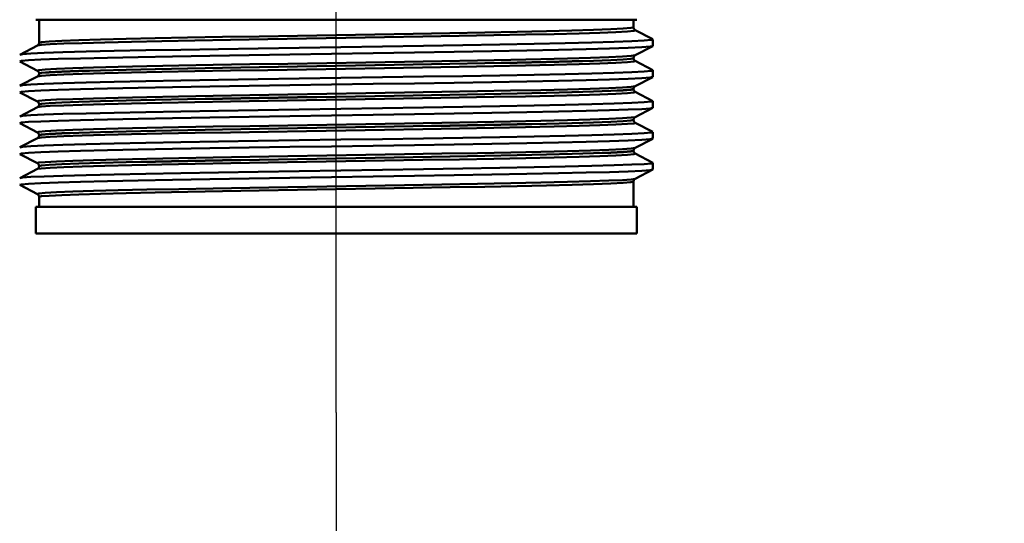
# Paper-space layout 'DF_1' of a CAD drawing. Units: millimetres. Extents: x 0 to 2100, y 0 to 4071.
# Drawn here: x 959 to 1033, y 1510 to 1547 of the extents above; entities that cross this region are included whole.
import ezdxf

# ---------------------------------------------------------------- set-up
doc = ezdxf.new("R2010")
doc.units = ezdxf.units.MM
doc.header["$LTSCALE"] = 10
for name, color, linetype, lineweight in [('Centerline(ISO)', 7, 'Continuous', 25), ('Dimensions(ISO)', 7, 'Continuous', 25), ('Visible Edges(ISO)', 7, 'Continuous', 50), ('Visible Tangent Edges(ISO)', 7, 'Continuous', 50)]:
    doc.layers.add(name, color=color, linetype=linetype, lineweight=lineweight)
doc.styles.add('Text__5.0mm', font='arial.ttf', dxfattribs={"width": 0.9})
doc.dimstyles.new('KS-Marketing', dxfattribs={"dimscale": 10, "dimtxt": 5, "dimasz": 3.5, "dimexe": 3.175, "dimexo": 0, "dimgap": 0.8, "dimtad": 1, "dimdec": 1, "dimrnd": 1e-08, "dimtxsty": 'Text__5.0mm', "dimcen": 0.09, "dimdle": 10, "dimclrd": 7, "dimclre": 7, "dimclrt": 7, "dimadec": 0, "dimazin": 2, "dimtfac": 0.7, "dimtdec": 4, "dimtmove": 0, "dimatfit": 3, "dimfxl": 1, "dimtolj": 1, "dimlwd": 25, "dimlwe": 25, "dimarcsym": 0})

# ---------------------------------------------------------------- blocks, each defined once
blk = doc.blocks.new('*D6')
at = {"layer": 'Defpoints', "color": 0, "linetype": 'Continuous', "transparency": 16777216}
for p in [(982.773, 1517.957), (1177.073, 1339.261), (1177.073, 1288.007)]:
    blk.add_point(p, dxfattribs=at)
at = {"layer": 'Dimensions(ISO)', "color": 7, "linetype": 'Continuous', "lineweight": 25, "transparency": 16777216}
for p, q in [((982.773, 1517.957), (982.773, 1307.511)), ((1017.773, 1339.261), (1142.073, 1339.261))]:
    blk.add_line(p, q, dxfattribs=at)
at = {"layer": 'Dimensions(ISO)', "color": 7, "linetype": 'Continuous', "transparency": 16777216}
for points in [[(1017.773, 1345.094), (1017.773, 1333.427), (982.773, 1339.261)], [(1142.073, 1345.094), (1142.073, 1333.427), (1177.073, 1339.261)]]:
    blk.add_solid(points, dxfattribs=at)
at = {"layer": 'Dimensions(ISO)', "color": 7, "linetype": 'Continuous', "lineweight": 25, "transparency": 16777216, "insert": (1031.272, 1372.789), "char_height": 50, "attachment_point": 4, "style": 'Text__5.0mm'}
blk.add_mtext('\\A1;194', dxfattribs=at)

psp = doc.layouts.new('DF_1')

# ---------------------------------------------------------------- linework, layer by layer
at = {"layer": 'Centerline(ISO)', "linetype": 'Continuous'}
psp.add_line((982.773, 1517.957), (982.773, 1611.848), dxfattribs=at)
at = {"layer": 'Visible Edges(ISO)'}
for p, q in [((1005.273, 1547.348), (960.273, 1547.348)), ((960.523, 1545.622), (960.523, 1547.348)), ((1005.023, 1546.777), (1005.023, 1547.348)), ((1005.147, 1546.567), (1006.463, 1545.881)), ((1006.473, 1545.38), (1006.473, 1545.87)), ((959.084, 1544.727), (960.4, 1545.412)), ((1006.463, 1545.369), (1005.147, 1544.684)), ((1005.023, 1544.468), (1005.023, 1544.473)), ((960.4, 1543.529), (959.084, 1544.214)), ((1005.147, 1544.258), (1006.463, 1543.572)), ((959.084, 1542.418), (960.4, 1543.103)), ((960.523, 1543.313), (960.523, 1543.319)), ((1006.463, 1543.06), (1005.147, 1542.375)), ((1006.473, 1543.071), (1006.473, 1543.561)), ((1005.023, 1542.159), (1005.023, 1542.164)), ((960.4, 1541.22), (959.084, 1541.905)), ((1005.147, 1541.949), (1006.463, 1541.263)), ((959.084, 1540.109), (960.4, 1540.794)), ((960.523, 1541.004), (960.523, 1541.01)), ((1006.463, 1540.751), (1005.147, 1540.066)), ((1006.473, 1540.762), (1006.473, 1541.252)), ((960.4, 1538.911), (959.084, 1539.596)), ((1005.023, 1539.85), (1005.023, 1539.855)), ((1005.147, 1539.64), (1006.463, 1538.954)), ((959.084, 1537.8), (960.4, 1538.485)), ((960.523, 1538.695), (960.523, 1538.701)), ((1006.463, 1538.442), (1005.147, 1537.757)), ((1006.473, 1538.453), (1006.473, 1538.943)), ((960.4, 1536.602), (959.084, 1537.287)), ((1005.023, 1537.541), (1005.023, 1537.546)), ((1005.147, 1537.331), (1006.463, 1536.645)), ((960.523, 1536.386), (960.523, 1536.392)), ((1006.473, 1536.144), (1006.473, 1536.634)), ((959.084, 1535.491), (960.4, 1536.176)), ((1006.463, 1536.133), (1005.147, 1535.448)), ((960.4, 1534.293), (959.084, 1534.978)), ((1005.023, 1533.348), (1005.023, 1535.237)), ((960.523, 1533.348), (960.523, 1534.083)), ((1005.273, 1533.348), (960.273, 1533.348)), ((960.273, 1533.348), (960.273, 1531.348)), ((1005.273, 1533.348), (1005.273, 1531.348)), ((1005.273, 1531.348), (960.273, 1531.348))]:
    psp.add_line(p, q, dxfattribs=at)
at = {"layer": 'Visible Edges(ISO)', "flags": 128}
for points in [[(1005.023, 1546.777), (1005.047, 1546.672), (1005.09, 1546.609), (1005.147, 1546.567)], [(959.073, 1544.716), (959.28, 1544.764), (959.896, 1544.813), (960.911, 1544.861), (962.308, 1544.91), (964.061, 1544.959), (966.14, 1545.007), (968.51, 1545.056), (971.128, 1545.104), (973.949, 1545.153), (976.924, 1545.201), (980.001, 1545.25), (983.126, 1545.298), (986.245, 1545.347), (989.304, 1545.396), (992.249, 1545.444), (995.029, 1545.493), (997.594, 1545.541), (999.902, 1545.59), (1001.911, 1545.638), (1003.586, 1545.687), (1004.898, 1545.736), (1005.825, 1545.784), (1006.349, 1545.833), (1006.463, 1545.881)], [(959.084, 1544.214), (959.197, 1544.263), (959.722, 1544.312), (960.649, 1544.36), (961.961, 1544.409), (963.636, 1544.457), (965.645, 1544.506), (967.952, 1544.554), (970.518, 1544.603), (973.298, 1544.651), (976.243, 1544.7), (979.301, 1544.749), (982.421, 1544.797), (985.546, 1544.846), (988.623, 1544.894), (991.598, 1544.943), (994.419, 1544.991), (997.037, 1545.04), (999.407, 1545.089), (1001.486, 1545.137), (1003.239, 1545.186), (1004.635, 1545.234), (1005.651, 1545.283), (1006.267, 1545.331), (1006.473, 1545.38)], [(960.523, 1545.622), (960.499, 1545.517), (960.457, 1545.455), (960.4, 1545.412)], [(1005.023, 1544.473), (1005.047, 1544.579), (1005.09, 1544.641), (1005.147, 1544.684)], [(1005.023, 1544.468), (1005.047, 1544.362), (1005.09, 1544.3), (1005.147, 1544.258)], [(959.073, 1542.407), (959.28, 1542.455), (959.896, 1542.504), (960.911, 1542.552), (962.308, 1542.601), (964.061, 1542.65), (966.14, 1542.698), (968.51, 1542.747), (971.128, 1542.795), (973.949, 1542.844), (976.924, 1542.892), (980.001, 1542.941), (983.126, 1542.989), (986.245, 1543.038), (989.304, 1543.087), (992.249, 1543.135), (995.029, 1543.184), (997.594, 1543.232), (999.902, 1543.281), (1001.911, 1543.329), (1003.586, 1543.378), (1004.898, 1543.427), (1005.825, 1543.475), (1006.349, 1543.524), (1006.463, 1543.572)], [(959.084, 1541.905), (959.197, 1541.954), (959.722, 1542.003), (960.649, 1542.051), (961.961, 1542.1), (963.636, 1542.148), (965.645, 1542.197), (967.952, 1542.245), (970.518, 1542.294), (973.298, 1542.343), (976.243, 1542.391), (979.301, 1542.44), (982.421, 1542.488), (985.546, 1542.537), (988.623, 1542.585), (991.598, 1542.634), (994.419, 1542.682), (997.037, 1542.731), (999.407, 1542.78), (1001.486, 1542.828), (1003.239, 1542.877), (1004.635, 1542.925), (1005.651, 1542.974), (1006.267, 1543.022), (1006.473, 1543.071)], [(960.523, 1543.319), (960.499, 1543.424), (960.457, 1543.486), (960.4, 1543.529)], [(960.523, 1543.313), (960.499, 1543.208), (960.457, 1543.146), (960.4, 1543.103)], [(1005.023, 1542.164), (1005.047, 1542.27), (1005.09, 1542.332), (1005.147, 1542.375)], [(1005.023, 1542.159), (1005.047, 1542.053), (1005.09, 1541.991), (1005.147, 1541.949)], [(959.073, 1540.098), (959.28, 1540.146), (959.896, 1540.195), (960.911, 1540.243), (962.308, 1540.292), (964.061, 1540.341), (966.14, 1540.389), (968.51, 1540.438), (971.128, 1540.486), (973.949, 1540.535), (976.924, 1540.583), (980.001, 1540.632), (983.126, 1540.68), (986.245, 1540.729), (989.304, 1540.778), (992.249, 1540.826), (995.029, 1540.875), (997.594, 1540.923), (999.902, 1540.972), (1001.911, 1541.02), (1003.586, 1541.069), (1004.898, 1541.118), (1005.825, 1541.166), (1006.349, 1541.215), (1006.463, 1541.263)], [(959.084, 1539.596), (959.197, 1539.645), (959.722, 1539.694), (960.649, 1539.742), (961.961, 1539.791), (963.636, 1539.839), (965.645, 1539.888), (967.952, 1539.936), (970.518, 1539.985), (973.298, 1540.033), (976.243, 1540.082), (979.301, 1540.131), (982.421, 1540.179), (985.546, 1540.228), (988.623, 1540.276), (991.598, 1540.325), (994.419, 1540.373), (997.037, 1540.422), (999.407, 1540.471), (1001.486, 1540.519), (1003.239, 1540.568), (1004.635, 1540.616), (1005.651, 1540.665), (1006.267, 1540.713), (1006.473, 1540.762)], [(960.523, 1541.01), (960.499, 1541.115), (960.457, 1541.177), (960.4, 1541.22)], [(960.523, 1541.004), (960.499, 1540.899), (960.457, 1540.837), (960.4, 1540.794)], [(1005.023, 1539.855), (1005.047, 1539.961), (1005.09, 1540.023), (1005.147, 1540.066)], [(1005.023, 1539.85), (1005.047, 1539.745), (1005.09, 1539.682), (1005.147, 1539.64)], [(959.073, 1537.789), (959.28, 1537.837), (959.896, 1537.886), (960.911, 1537.934), (962.308, 1537.983), (964.061, 1538.032), (966.14, 1538.08), (968.51, 1538.129), (971.128, 1538.177), (973.949, 1538.226), (976.924, 1538.274), (980.001, 1538.323), (983.126, 1538.371), (986.245, 1538.42), (989.304, 1538.469), (992.249, 1538.517), (995.029, 1538.566), (997.594, 1538.614), (999.902, 1538.663), (1001.911, 1538.711), (1003.586, 1538.76), (1004.898, 1538.809), (1005.825, 1538.857), (1006.349, 1538.906), (1006.463, 1538.954)], [(959.084, 1537.287), (959.197, 1537.336), (959.722, 1537.385), (960.649, 1537.433), (961.961, 1537.482), (963.636, 1537.53), (965.645, 1537.579), (967.952, 1537.627), (970.518, 1537.676), (973.298, 1537.725), (976.243, 1537.773), (979.301, 1537.822), (982.421, 1537.87), (985.546, 1537.919), (988.623, 1537.967), (991.598, 1538.016), (994.419, 1538.064), (997.037, 1538.113), (999.407, 1538.162), (1001.486, 1538.21), (1003.239, 1538.259), (1004.635, 1538.307), (1005.651, 1538.356), (1006.267, 1538.404), (1006.473, 1538.453)], [(960.523, 1538.701), (960.5, 1538.806), (960.457, 1538.868), (960.4, 1538.911)], [(960.523, 1538.695), (960.5, 1538.59), (960.457, 1538.528), (960.4, 1538.485)], [(1005.023, 1537.546), (1005.047, 1537.652), (1005.09, 1537.714), (1005.147, 1537.757)], [(1005.023, 1537.541), (1005.047, 1537.436), (1005.09, 1537.373), (1005.147, 1537.331)], [(959.073, 1535.48), (959.28, 1535.528), (959.896, 1535.577), (960.911, 1535.625), (962.308, 1535.674), (964.061, 1535.723), (966.14, 1535.771), (968.51, 1535.82), (971.128, 1535.868), (973.949, 1535.917), (976.924, 1535.965), (980.001, 1536.014), (983.126, 1536.062), (986.245, 1536.111), (989.304, 1536.16), (992.249, 1536.208), (995.029, 1536.257), (997.594, 1536.305), (999.902, 1536.354), (1001.911, 1536.402), (1003.586, 1536.451), (1004.898, 1536.5), (1005.825, 1536.548), (1006.349, 1536.597), (1006.463, 1536.645)], [(960.523, 1536.392), (960.5, 1536.497), (960.457, 1536.559), (960.4, 1536.602)], [(960.523, 1536.386), (960.5, 1536.281), (960.457, 1536.219), (960.4, 1536.176)], [(959.084, 1534.978), (959.197, 1535.027), (959.722, 1535.076), (960.649, 1535.124), (961.961, 1535.173), (963.636, 1535.221), (965.645, 1535.27), (967.952, 1535.318), (970.518, 1535.367), (973.298, 1535.415), (976.243, 1535.464), (979.301, 1535.513), (982.421, 1535.561), (985.546, 1535.61), (988.623, 1535.658), (991.598, 1535.707), (994.419, 1535.755), (997.037, 1535.804), (999.407, 1535.853), (1001.486, 1535.901), (1003.239, 1535.95), (1004.635, 1535.998), (1005.651, 1536.047), (1006.267, 1536.095), (1006.473, 1536.144)], [(1005.023, 1535.237), (1005.047, 1535.343), (1005.09, 1535.405), (1005.147, 1535.448)], [(960.523, 1534.083), (960.5, 1534.188), (960.457, 1534.25), (960.4, 1534.293)]]:
    psp.add_lwpolyline(points, dxfattribs=at)
at = {"layer": 'Visible Tangent Edges(ISO)', "flags": 128}
for points in [[(960.4, 1545.412), (960.684, 1545.46), (961.346, 1545.508), (962.373, 1545.556), (963.749, 1545.604), (965.453, 1545.653), (967.451, 1545.701), (969.711, 1545.749), (972.197, 1545.797), (974.862, 1545.845), (977.661, 1545.893), (980.551, 1545.941), (983.478, 1545.989), (986.39, 1546.037), (989.244, 1546.086), (991.986, 1546.134), (994.568, 1546.182), (996.952, 1546.23), (999.092, 1546.278), (1000.95, 1546.326), (1002.5, 1546.374), (1003.714, 1546.422), (1004.565, 1546.47), (1005.046, 1546.519), (1005.147, 1546.567)], [(1005.023, 1546.777), (1004.831, 1546.729), (1004.263, 1546.681), (1003.328, 1546.632), (1002.039, 1546.584), (1000.421, 1546.536), (998.504, 1546.488), (996.314, 1546.44), (993.893, 1546.392), (991.285, 1546.344), (988.527, 1546.296), (985.671, 1546.248), (982.769, 1546.199), (979.864, 1546.151), (977.008, 1546.103), (974.255, 1546.055), (971.644, 1546.007), (969.223, 1545.959), (967.037, 1545.911), (965.119, 1545.863), (963.501, 1545.815), (962.216, 1545.767), (961.282, 1545.718), (960.713, 1545.67), (960.524, 1545.622)], [(1005.147, 1544.684), (1004.862, 1544.635), (1004.2, 1544.587), (1003.174, 1544.539), (1001.796, 1544.491), (1000.092, 1544.443), (998.095, 1544.395), (995.834, 1544.347), (993.347, 1544.299), (990.683, 1544.251), (987.883, 1544.203), (984.993, 1544.154), (982.068, 1544.106), (979.155, 1544.058), (976.3, 1544.01), (973.559, 1543.962), (970.977, 1543.914), (968.593, 1543.866), (966.454, 1543.818), (964.596, 1543.77), (963.045, 1543.721), (961.833, 1543.673), (960.981, 1543.625), (960.5, 1543.577), (960.4, 1543.529)], [(960.523, 1543.319), (960.715, 1543.367), (961.283, 1543.415), (962.217, 1543.463), (963.506, 1543.511), (965.123, 1543.559), (967.04, 1543.607), (969.229, 1543.656), (971.651, 1543.704), (974.258, 1543.752), (977.015, 1543.8), (979.871, 1543.848), (982.773, 1543.896), (985.677, 1543.944), (988.534, 1543.992), (991.288, 1544.04), (993.897, 1544.089), (996.319, 1544.137), (998.506, 1544.185), (1000.424, 1544.233), (1002.042, 1544.281), (1003.329, 1544.329), (1004.263, 1544.377), (1004.832, 1544.425), (1005.023, 1544.473)], [(1005.022, 1544.468), (1004.83, 1544.42), (1004.263, 1544.371), (1003.326, 1544.323), (1002.036, 1544.275), (1000.419, 1544.227), (998.5, 1544.179), (996.309, 1544.131), (993.89, 1544.083), (991.28, 1544.035), (988.522, 1543.987), (985.668, 1543.938), (982.765, 1543.89), (979.859, 1543.842), (977.005, 1543.794), (974.252, 1543.746), (971.64, 1543.698), (969.22, 1543.65), (967.035, 1543.602), (965.116, 1543.554), (963.499, 1543.506), (962.215, 1543.457), (961.28, 1543.409), (960.712, 1543.361), (960.525, 1543.313)], [(960.401, 1543.103), (960.682, 1543.151), (961.344, 1543.199), (962.371, 1543.247), (963.745, 1543.295), (965.449, 1543.343), (967.448, 1543.392), (969.706, 1543.44), (972.191, 1543.488), (974.858, 1543.536), (977.655, 1543.584), (980.545, 1543.632), (983.473, 1543.68), (986.385, 1543.728), (989.238, 1543.776), (991.981, 1543.825), (994.564, 1543.873), (996.946, 1543.921), (999.088, 1543.969), (1000.948, 1544.017), (1002.497, 1544.065), (1003.711, 1544.113), (1004.565, 1544.161), (1005.045, 1544.209), (1005.146, 1544.258)], [(1005.147, 1542.375), (1004.861, 1542.326), (1004.2, 1542.278), (1003.173, 1542.23), (1001.793, 1542.182), (1000.09, 1542.134), (998.093, 1542.086), (995.83, 1542.038), (993.344, 1541.99), (990.681, 1541.942), (987.878, 1541.893), (984.988, 1541.845), (982.064, 1541.797), (979.149, 1541.749), (976.295, 1541.701), (973.556, 1541.653), (970.972, 1541.605), (968.589, 1541.557), (966.452, 1541.509), (964.592, 1541.46), (963.042, 1541.412), (961.832, 1541.364), (960.98, 1541.316), (960.499, 1541.268), (960.401, 1541.22)], [(1005.022, 1542.159), (1004.831, 1542.111), (1004.262, 1542.062), (1003.323, 1542.014), (1002.035, 1541.966), (1000.42, 1541.918), (998.498, 1541.87), (996.306, 1541.822), (993.891, 1541.774), (991.287, 1541.726), (988.524, 1541.678), (985.67, 1541.63), (982.773, 1541.582), (979.861, 1541.533), (977.006, 1541.485), (974.254, 1541.437), (971.641, 1541.389), (969.224, 1541.341), (967.04, 1541.293), (965.119, 1541.245), (963.504, 1541.197), (962.217, 1541.149), (961.282, 1541.101), (960.714, 1541.052), (960.523, 1541.004)], [(960.524, 1541.01), (960.714, 1541.058), (961.283, 1541.106), (962.217, 1541.154), (963.504, 1541.202), (965.122, 1541.25), (967.04, 1541.298), (969.227, 1541.347), (971.648, 1541.395), (974.258, 1541.443), (977.012, 1541.491), (979.869, 1541.539), (982.773, 1541.587), (985.675, 1541.635), (988.531, 1541.683), (991.288, 1541.731), (993.896, 1541.779), (996.317, 1541.828), (998.506, 1541.876), (1000.423, 1541.924), (1002.041, 1541.972), (1003.33, 1542.02), (1004.263, 1542.068), (1004.831, 1542.116), (1005.023, 1542.164)], [(960.4, 1540.794), (960.684, 1540.842), (961.345, 1540.89), (962.373, 1540.938), (963.749, 1540.986), (965.45, 1541.035), (967.451, 1541.083), (969.706, 1541.131), (972.192, 1541.179), (974.858, 1541.227), (977.655, 1541.275), (980.546, 1541.323), (983.478, 1541.371), (986.383, 1541.419), (989.239, 1541.467), (991.987, 1541.516), (994.561, 1541.564), (996.941, 1541.612), (999.085, 1541.66), (1000.947, 1541.708), (1002.494, 1541.756), (1003.707, 1541.804), (1004.565, 1541.852), (1005.046, 1541.9), (1005.146, 1541.948)], [(1005.146, 1540.065), (1004.861, 1540.017), (1004.199, 1539.969), (1003.17, 1539.921), (1001.791, 1539.873), (1000.088, 1539.825), (998.088, 1539.777), (995.827, 1539.729), (993.34, 1539.681), (990.674, 1539.632), (987.875, 1539.584), (984.984, 1539.536), (982.06, 1539.488), (979.148, 1539.44), (976.293, 1539.392), (973.558, 1539.344), (970.973, 1539.296), (968.591, 1539.248), (966.454, 1539.2), (964.593, 1539.152), (963.041, 1539.103), (961.834, 1539.055), (960.982, 1539.007), (960.499, 1538.959), (960.401, 1538.911)], [(960.401, 1538.485), (960.684, 1538.533), (961.347, 1538.581), (962.375, 1538.629), (963.751, 1538.678), (965.455, 1538.726), (967.454, 1538.774), (969.713, 1538.822), (972.199, 1538.87), (974.866, 1538.918), (977.664, 1538.966), (980.554, 1539.014), (983.481, 1539.062), (986.393, 1539.11), (989.246, 1539.159), (991.989, 1539.207), (994.57, 1539.255), (996.952, 1539.303), (999.094, 1539.351), (1000.952, 1539.399), (1002.5, 1539.447), (1003.714, 1539.495), (1004.566, 1539.543), (1005.046, 1539.592), (1005.146, 1539.64)], [(960.524, 1538.701), (960.715, 1538.749), (961.285, 1538.797), (962.217, 1538.845), (963.502, 1538.893), (965.122, 1538.941), (967.041, 1538.989), (969.227, 1539.038), (971.649, 1539.086), (974.257, 1539.134), (977.008, 1539.182), (979.866, 1539.23), (982.767, 1539.278), (985.671, 1539.326), (988.527, 1539.374), (991.281, 1539.422), (993.893, 1539.47), (996.313, 1539.519), (998.501, 1539.567), (1000.422, 1539.615), (1002.039, 1539.663), (1003.327, 1539.711), (1004.263, 1539.759), (1004.831, 1539.807), (1005.023, 1539.855)], [(1005.023, 1539.85), (1004.831, 1539.802), (1004.265, 1539.754), (1003.33, 1539.706), (1002.041, 1539.657), (1000.426, 1539.609), (998.508, 1539.561), (996.318, 1539.513), (993.899, 1539.465), (991.291, 1539.417), (988.533, 1539.369), (985.679, 1539.321), (982.777, 1539.273), (979.871, 1539.224), (977.017, 1539.176), (974.263, 1539.128), (971.651, 1539.08), (969.23, 1539.032), (967.044, 1538.984), (965.124, 1538.936), (963.506, 1538.888), (962.22, 1538.84), (961.284, 1538.792), (960.714, 1538.743), (960.525, 1538.695)], [(1005.147, 1537.757), (1004.861, 1537.708), (1004.2, 1537.66), (1003.174, 1537.612), (1001.795, 1537.564), (1000.092, 1537.516), (998.095, 1537.468), (995.833, 1537.42), (993.347, 1537.372), (990.684, 1537.324), (987.882, 1537.276), (984.992, 1537.227), (982.069, 1537.179), (979.154, 1537.131), (976.3, 1537.083), (973.561, 1537.035), (970.977, 1536.987), (968.593, 1536.939), (966.455, 1536.891), (964.596, 1536.843), (963.045, 1536.794), (961.834, 1536.746), (960.982, 1536.698), (960.5, 1536.65), (960.4, 1536.602)], [(960.402, 1536.176), (960.684, 1536.224), (961.347, 1536.272), (962.377, 1536.321), (963.753, 1536.369), (965.456, 1536.417), (967.457, 1536.465), (969.717, 1536.513), (972.201, 1536.561), (974.869, 1536.609), (977.668, 1536.657), (980.556, 1536.705), (983.484, 1536.753), (986.397, 1536.802), (989.248, 1536.85), (991.991, 1536.898), (994.574, 1536.946), (996.954, 1536.994), (999.095, 1537.042), (1000.955, 1537.09), (1002.502, 1537.138), (1003.714, 1537.186), (1004.568, 1537.234), (1005.046, 1537.283), (1005.145, 1537.331)], [(960.524, 1536.392), (960.715, 1536.44), (961.283, 1536.488), (962.217, 1536.536), (963.505, 1536.584), (965.123, 1536.632), (967.041, 1536.68), (969.228, 1536.729), (971.65, 1536.777), (974.259, 1536.825), (977.013, 1536.873), (979.87, 1536.921), (982.774, 1536.969), (985.676, 1537.017), (988.532, 1537.065), (991.288, 1537.113), (993.897, 1537.161), (996.318, 1537.21), (998.507, 1537.258), (1000.424, 1537.306), (1002.042, 1537.354), (1003.33, 1537.402), (1004.263, 1537.45), (1004.831, 1537.498), (1005.023, 1537.546)], [(1005.022, 1537.541), (1004.832, 1537.493), (1004.267, 1537.445), (1003.331, 1537.397), (1002.043, 1537.348), (1000.429, 1537.3), (998.51, 1537.252), (996.321, 1537.204), (993.904, 1537.156), (991.294, 1537.108), (988.536, 1537.06), (985.684, 1537.012), (982.78, 1536.964), (979.874, 1536.916), (977.022, 1536.867), (974.266, 1536.819), (971.653, 1536.771), (969.234, 1536.723), (967.047, 1536.675), (965.125, 1536.627), (963.508, 1536.579), (962.222, 1536.531), (961.284, 1536.483), (960.715, 1536.435), (960.525, 1536.386)], [(1005.146, 1535.448), (1004.862, 1535.399), (1004.202, 1535.351), (1003.174, 1535.303), (1001.795, 1535.255), (1000.094, 1535.207), (998.097, 1535.159), (995.834, 1535.111), (993.35, 1535.063), (990.686, 1535.015), (987.883, 1534.967), (984.995, 1534.918), (982.071, 1534.87), (979.155, 1534.822), (976.303, 1534.774), (973.564, 1534.726), (970.978, 1534.678), (968.595, 1534.63), (966.458, 1534.582), (964.596, 1534.534), (963.046, 1534.485), (961.836, 1534.437), (960.982, 1534.389), (960.5, 1534.341), (960.401, 1534.293)], [(960.524, 1534.083), (960.714, 1534.131), (961.284, 1534.179), (962.219, 1534.227), (963.505, 1534.275), (965.123, 1534.323), (967.042, 1534.372), (969.228, 1534.42), (971.65, 1534.468), (974.261, 1534.516), (977.014, 1534.564), (979.87, 1534.612), (982.775, 1534.66), (985.677, 1534.708), (988.532, 1534.756), (991.29, 1534.804), (993.897, 1534.852), (996.317, 1534.901), (998.507, 1534.949), (1000.424, 1534.997), (1002.041, 1535.045), (1003.33, 1535.093), (1004.264, 1535.141), (1004.831, 1535.189), (1005.023, 1535.237)]]:
    psp.add_lwpolyline(points, dxfattribs=at)

# ---------------------------------------------------------------- dimensions: what is measured, and where the dimension line sits
at = {"layer": 'Dimensions(ISO)', "color": 7, "linetype": 'Continuous', "lineweight": 25}
dim = psp.add_linear_dim(base=(1177.073, 1339.261), p1=(982.773, 1517.957), p2=(1177.073, 1288.007), dimstyle='KS-Marketing', override={"dimgap": 0.8, "dimdec": 0, "dimse2": 1, "dimtol": 0, "dimlim": 0, "dimtp": 0, "dimtm": 0, "dimtdec": 4, "dimtofl": 0, "dimatfit": 1}, dxfattribs=at)
dim.commit()
dim.dimension.update_dxf_attribs({"geometry": '*D6', "text_midpoint": (1078.773, 1339.261), "dimtype": 160})

doc.saveas('drawing.dxf')
